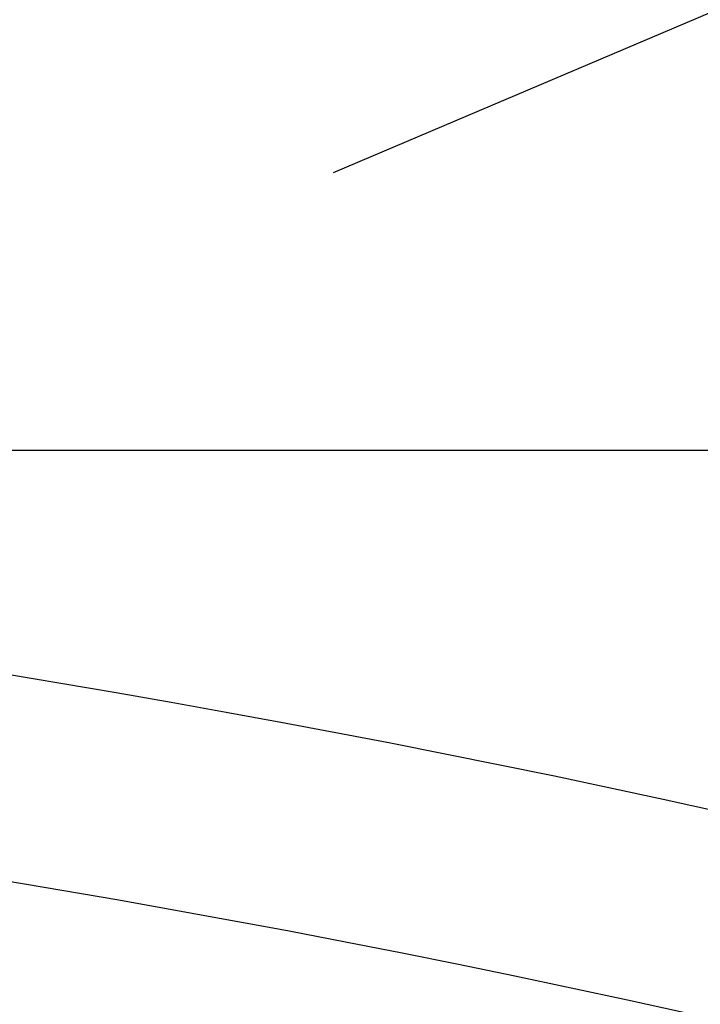
# Model space of a CAD drawing. Extents: x -73025 to 92000, y -4927 to 95073.
# Drawn here: x 28262 to 30936, y 47896 to 51763 of the extents above; entities that cross this region are included whole.
import ezdxf

# ---------------------------------------------------------------- set-up
doc = ezdxf.new("R2010")
doc.units = 0
doc.header["$LTSCALE"] = 15
doc.header["$MEASUREMENT"] = 0
doc.layers.get('0').update_dxf_attribs({"linetype": 'CONTINUOUS'})

msp = doc.modelspace()

# ---------------------------------------------------------------- linework, layer by layer
at = {"color": 7, "linetype": 'Continuous'}
for p, q in [((29495.029325, 51163.796665), (67880.845067, 67457.608531)), ((27633.949271, 50073.201856), (91999.999962, 50073.201856))]:
    msp.add_line(p, q, dxfattribs=at)
for centre, radius, start, end in [((19999.999962, -962.299561), 66904.122732, 36.184006, 81.262726), ((20240.000003, -3420.07644), 66904.122732, 36.53071, 81.262726), ((19999.999962, -962.299561), 61912.881467, 39.169309, 81.526078), ((20000.00009, -4248.648581), 61912.881467, 39.169309, 81.526078), ((26263.757532, 47372.769635), 10031.789671, 18.437465, 73.437465), ((26263.757532, 47372.769635), 10031.789671, 18.437465, 73.437465), ((19999.999962, -962.299561), 50821.472443, 19.181472, 81.203769), ((19999.999962, -962.299561), 50020.90479, 16.342102, 81.343468)]:
    msp.add_arc(centre, radius, start, end, dxfattribs=at)

doc.saveas('drawing.dxf')
